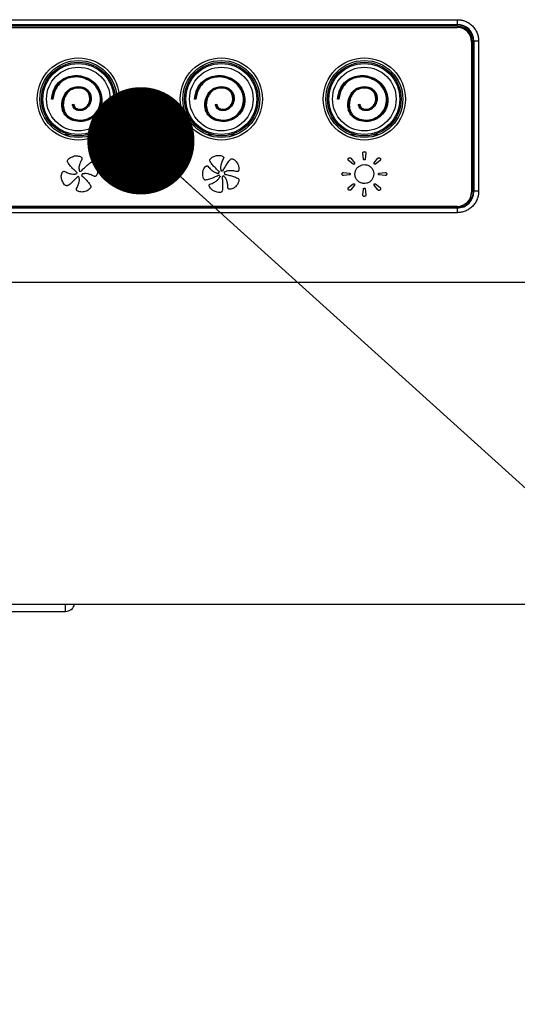
# Model space of a CAD drawing. Units: millimetres. Extents: x 22 to 424, y -86 to 291.
# Drawn here: x 90 to 97, y 101 to 115 of the extents above; entities that cross this region are included whole.
import ezdxf

# ---------------------------------------------------------------- set-up
doc = ezdxf.new("R2010")
doc.units = ezdxf.units.MM
doc.layers.add('AM_BOR', color=179, linetype='Continuous', lineweight=35)
doc.styles.add('SLDTEXTSTYLE0', font='TXT', dxfattribs={"width": 0.7, "bigfont": 'bigfont'})
doc.styles.get("Standard").update_dxf_attribs({"font": 'txt', "bigfont": 'bigfont'})
doc.dimstyles.new('SLDDIMSTYLE2', dxfattribs={"dimtxt": 3.638021, "dimasz": 3, "dimexe": 0, "dimexo": 0.0625, "dimgap": 0.909505, "dimtad": 3, "dimdec": 1, "dimlfac": 10, "dimrnd": 1e-09, "dimzin": 12, "dimdsep": 46, "dimtxsty": 'SLDTEXTSTYLE0', "dimblk1": 'OPEN30', "dimblk2": 'OPEN30', "dimsah": 1, "dimcen": 0.09, "dimadec": 0, "dimazin": 3, "dimtfac": 1, "dimtdec": 1, "dimtofl": 0, "dimtmove": 0, "dimatfit": 3, "dimldrblk": 'OPEN30', "dimfxl": 1, "dimfrac": 2, "dimtolj": 1, "dimtzin": 12, "dimarcsym": 0})
doc.dimstyles.new('SLDDIMSTYLE3', dxfattribs={"dimtxt": 0.18, "dimasz": 1.5, "dimexe": 0, "dimexo": 0.0625, "dimgap": 0, "dimtad": 0, "dimtih": 1, "dimtoh": 1, "dimdec": 0, "dimrnd": 1e-09, "dimzin": 0, "dimdsep": 46, "dimtxsty": 'Standard', "dimblk1": 'DOT', "dimblk2": 'DOT', "dimsah": 1, "dimcen": 0.09, "dimadec": 0, "dimazin": 0, "dimtfac": 1.5, "dimtdec": 0, "dimtofl": 0, "dimtmove": 0, "dimatfit": 3, "dimldrblk": 'DOT', "dimfxl": 1, "dimfrac": 2, "dimtolj": 1, "dimtzin": 0, "dimarcsym": 0})

# ---------------------------------------------------------------- blocks, each defined once
blk = doc.blocks.new('_OPEN30')
at = {"color": 0, "linetype": 'ByBlock', "lineweight": -2}
for p, q in [((-1, 0.267949), (0, 0)), ((0, 0), (-1, -0.267949)), ((0, 0), (-1, 0))]:
    blk.add_line(p, q, dxfattribs=at)
blk = doc.blocks.new('_D_1')
at = {"layer": 'AM_BOR'}
for p, q in [((61.359, 105.924), (61.359, 93.115)), ((121.159, 105.924), (121.159, 93.115)), ((121.159, 94.115), (61.359, 94.115))]:
    blk.add_line(p, q, dxfattribs=at)
at = {"layer": 'AM_BOR', "xscale": 3, "yscale": 3, "rotation": 180}
blk.add_blockref('_OPEN30', (61.359, 94.115, 12.8), dxfattribs=at)
at = {"layer": 'AM_BOR', "xscale": 3, "yscale": 3}
blk.add_blockref('_OPEN30', (121.159, 94.115, 12.8), dxfattribs=at)
at = {"layer": 'AM_BOR', "char_height": 3.175, "attachment_point": 1, "style": 'SLDTEXTSTYLE0'}
for s, insert in [('/748', (90.201, 98.208)), ('598', (83.851, 98.208))]:
    blk.add_mtext(s, dxfattribs=dict(at, insert=insert))
blk = doc.blocks.new('_DOT')
at = {"color": 0, "linetype": 'ByBlock', "lineweight": -2}
blk.add_line((-0.5, 0), (-1, 0), dxfattribs=at)
at = {"color": 0, "linetype": 'ByBlock', "const_width": 0.5}
blk.add_lwpolyline([(-0.25, 0, 1), (0.25, 0, 1)], format="xyb", close=True, dxfattribs=at)

msp = doc.modelspace()

# ---------------------------------------------------------------- linework, layer by layer
at = {"color": 7, "linetype": 'Continuous', "lineweight": 25}
for p, q in [((85.959, 115.092), (96.559, 115.092)), ((85.959, 115.027), (96.559, 115.027)), ((96.559, 115.092), (96.559, 115.027)), ((96.559, 115.019), (96.559, 115.027)), ((96.559, 115.019), (85.959, 115.019)), ((96.559, 115), (85.959, 115)), ((85.959, 114.984), (96.559, 114.984)), ((96.559, 115), (96.559, 115.019)), ((96.759, 114.784), (96.759, 112.684)), ((96.765, 114.794), (96.784, 114.794)), ((96.765, 112.694), (96.765, 114.794)), ((96.784, 114.794), (96.792, 114.794)), ((96.784, 112.694), (96.784, 114.794)), ((96.792, 114.794), (96.792, 112.694)), ((96.858, 114.794), (96.792, 114.794)), ((96.858, 114.794), (96.858, 112.694)), ((90.904, 113.982), (90.884, 113.984)), ((92.904, 113.982), (92.884, 113.984)), ((94.904, 113.982), (94.884, 113.984)), ((91.174, 113.909), (91.194, 113.913)), ((93.174, 113.909), (93.194, 113.913)), ((95.174, 113.909), (95.194, 113.913)), ((91.136, 113.484), (91.059, 113.484)), ((91.459, 113.484), (91.383, 113.484)), ((93.136, 113.484), (93.059, 113.484)), ((93.459, 113.484), (93.383, 113.484)), ((95.136, 113.484), (95.059, 113.484)), ((95.459, 113.484), (95.383, 113.484)), ((95.102, 113.074), (95.038, 113.125)), ((95.07, 113.157), (95.121, 113.093)), ((95.246, 113.145), (95.236, 113.226)), ((95.282, 113.226), (95.272, 113.145)), ((95.398, 113.093), (95.448, 113.157)), ((95.48, 113.125), (95.416, 113.074)), ((94.969, 112.959), (95.05, 112.949)), ((95.05, 112.923), (94.969, 112.913)), ((95.468, 112.949), (95.549, 112.959)), ((95.549, 112.913), (95.468, 112.923)), ((95.038, 112.747), (95.102, 112.797)), ((95.121, 112.779), (95.07, 112.714)), ((95.236, 112.646), (95.246, 112.726)), ((95.272, 112.727), (95.282, 112.646)), ((95.448, 112.714), (95.398, 112.778)), ((95.416, 112.797), (95.48, 112.747)), ((96.765, 112.694), (96.784, 112.694)), ((96.784, 112.694), (96.792, 112.694)), ((96.858, 112.694), (96.792, 112.694)), ((96.559, 112.484), (85.959, 112.484)), ((85.959, 112.469), (96.559, 112.469)), ((96.559, 112.461), (85.959, 112.461)), ((96.559, 112.461), (96.559, 112.469)), ((96.559, 112.461), (96.559, 112.395)), ((96.559, 112.395), (85.959, 112.395)), ((61.359, 111.424), (121.159, 111.424)), ((61.359, 106.924), (121.159, 106.924)), ((81.384, 106.824), (91.079, 106.824)), ((91.079, 106.824), (91.079, 106.824))]:
    msp.add_line(p, q, dxfattribs=at)
at = {"color": 8, "linetype": 'Continuous', "lineweight": 25}
for p, q in [((96.559, 112.469), (96.559, 112.484)), ((91.079, 106.824), (91.079, 106.924))]:
    msp.add_line(p, q, dxfattribs=at)
at = {"color": 7, "linetype": 'Continuous', "lineweight": 25}
for centre, radius in [((91.259, 113.984), 0.575), ((91.259, 113.984), 0.538), ((91.259, 113.984), 0.515), ((91.259, 113.984), 0.496), ((93.259, 113.984), 0.575), ((93.259, 113.984), 0.538), ((93.259, 113.984), 0.515), ((93.259, 113.984), 0.496), ((95.259, 113.984), 0.575), ((95.259, 113.984), 0.538), ((95.259, 113.984), 0.515), ((95.259, 113.984), 0.496), ((91.259, 113.984), 0.445), ((93.259, 113.984), 0.445), ((95.259, 113.984), 0.445)]:
    msp.add_circle(centre, radius, dxfattribs=at)
for centre, radius, start, end in [((96.559, 114.794), 0.233, 360, 90), ((96.559, 114.794), 0.225, 360, 90), ((96.559, 114.784), 0.2, 0, 90), ((91.273, 112.939), 0.0384, 154.5765, 178.8088), ((91.273, 112.939), 0.0383, 240.8289, 262.0099), ((93.263, 112.939), 0.0408, 226.215, 243.8527), ((96.559, 112.694), 0.233, 270, 360), ((96.559, 112.694), 0.225, 270, 0), ((96.559, 112.684), 0.2, 270, 0), ((91.079, 106.954), 0.13, 269.9973, 346.632)]:
    msp.add_arc(centre, radius, start, end, dxfattribs=at)
for points, knots in [([(96.559, 115.092), (96.565, 115.092), (96.575, 115.092), (96.591, 115.091), (96.607, 115.089), (96.623, 115.086), (96.639, 115.082), (96.654, 115.077), (96.683, 115.067), (96.724, 115.045), (96.772, 115.006), (96.81, 114.959), (96.834, 114.914), (96.846, 114.877), (96.853, 114.85), (96.857, 114.822), (96.857, 114.803), (96.858, 114.794)], [0, 0, 0, 0, 0.0345506, 0.0688549, 0.1030126, 0.1371242, 0.171291, 0.2056136, 0.2401913, 0.3700528, 0.5000286, 0.6298901, 0.759866, 0.8201489, 0.8799052, 0.9396755, 1, 1, 1, 1]), ([(96.765, 114.794), (96.765, 114.798), (96.765, 114.807), (96.764, 114.821), (96.762, 114.834), (96.758, 114.847), (96.755, 114.86), (96.747, 114.881), (96.732, 114.909), (96.706, 114.941), (96.674, 114.966), (96.642, 114.983), (96.613, 114.994), (96.586, 114.999), (96.568, 115), (96.559, 115)], [0, 0, 0, 0, 0.04198, 0.083608, 0.125064, 0.166529, 0.208185, 0.250211, 0.375057, 0.500065, 0.624911, 0.749919, 0.833485, 0.916361, 1, 1, 1, 1]), ([(90.884, 113.984), (90.891, 114.02), (90.903, 114.094), (90.959, 114.197), (91.046, 114.273), (91.153, 114.311), (91.267, 114.316), (91.386, 114.284), (91.493, 114.212), (91.565, 114.109), (91.595, 113.996), (91.582, 113.886), (91.536, 113.79), (91.461, 113.717), (91.367, 113.676), (91.264, 113.665), (91.169, 113.685), (91.094, 113.731), (91.049, 113.789), (91.027, 113.866), (91.028, 113.953), (91.057, 114.039), (91.107, 114.106), (91.17, 114.144), (91.243, 114.16), (91.311, 114.155), (91.369, 114.13), (91.407, 114.095), (91.431, 114.05), (91.441, 113.996), (91.434, 113.937), (91.407, 113.883), (91.364, 113.844), (91.316, 113.823), (91.271, 113.819), (91.233, 113.827), (91.205, 113.846), (91.184, 113.875), (91.178, 113.897), (91.174, 113.909)], [0, 0, 0, 0, 0.036998, 0.074188, 0.114706, 0.149643, 0.186193, 0.227282, 0.271108, 0.312175, 0.350629, 0.385804, 0.420584, 0.455863, 0.48743, 0.521718, 0.558163, 0.583107, 0.60825, 0.629531, 0.661672, 0.694171, 0.718978, 0.743936, 0.766298, 0.792579, 0.811722, 0.827784, 0.843825, 0.861418, 0.88185, 0.902241, 0.920831, 0.938809, 0.953787, 0.965403, 0.977083, 0.987458, 1, 1, 1, 1]), ([(91.184, 113.911), (91.187, 113.899), (91.194, 113.876), (91.217, 113.847), (91.252, 113.831), (91.302, 113.829), (91.357, 113.85), (91.406, 113.896), (91.43, 113.959), (91.429, 114.025), (91.404, 114.087), (91.352, 114.13), (91.285, 114.149), (91.214, 114.146), (91.146, 114.123), (91.092, 114.075), (91.057, 114.011), (91.038, 113.94), (91.038, 113.868), (91.055, 113.8), (91.094, 113.745), (91.16, 113.7), (91.249, 113.676), (91.352, 113.682), (91.447, 113.72), (91.523, 113.789), (91.569, 113.88), (91.584, 113.981), (91.564, 114.082), (91.514, 114.17), (91.439, 114.24), (91.348, 114.285), (91.249, 114.306), (91.148, 114.299), (91.052, 114.263), (90.972, 114.195), (90.915, 114.098), (90.902, 114.023), (90.894, 113.983)], [0, 0, 0, 0, 0.013301, 0.0242, 0.037763, 0.052012, 0.074949, 0.097694, 0.120172, 0.143057, 0.165522, 0.187534, 0.211183, 0.236046, 0.260723, 0.284919, 0.309873, 0.335443, 0.360681, 0.384608, 0.407174, 0.430049, 0.465742, 0.501415, 0.536329, 0.570802, 0.605839, 0.640937, 0.675674, 0.710593, 0.745474, 0.780485, 0.815526, 0.850288, 0.884952, 0.920903, 0.957199, 1, 1, 1, 1]), ([(91.194, 113.913), (91.198, 113.9), (91.204, 113.878), (91.225, 113.855), (91.25, 113.843), (91.283, 113.839), (91.321, 113.847), (91.363, 113.868), (91.396, 113.903), (91.416, 113.949), (91.421, 114), (91.41, 114.048), (91.386, 114.09), (91.348, 114.119), (91.292, 114.138), (91.224, 114.138), (91.155, 114.116), (91.099, 114.067), (91.062, 114), (91.045, 113.917), (91.052, 113.838), (91.083, 113.773), (91.133, 113.727), (91.206, 113.695), (91.301, 113.685), (91.401, 113.708), (91.485, 113.762), (91.541, 113.84), (91.571, 113.931), (91.569, 114.029), (91.533, 114.124), (91.469, 114.205), (91.375, 114.265), (91.262, 114.297), (91.14, 114.29), (91.034, 114.241), (90.961, 114.162), (90.919, 114.073), (90.909, 114.011), (90.904, 113.982)], [0, 0, 0, 0, 0.01503, 0.02411, 0.033208, 0.044354, 0.059751, 0.075606, 0.094256, 0.111141, 0.1292, 0.148949, 0.164629, 0.180363, 0.200694, 0.226928, 0.253359, 0.278215, 0.306331, 0.33506, 0.369372, 0.390898, 0.412472, 0.441121, 0.47752, 0.51408, 0.550876, 0.583974, 0.617185, 0.653874, 0.688348, 0.725582, 0.765029, 0.807309, 0.852582, 0.894804, 0.931347, 0.967377, 1, 1, 1, 1]), ([(92.884, 113.984), (92.891, 114.02), (92.903, 114.094), (92.959, 114.197), (93.046, 114.273), (93.153, 114.311), (93.267, 114.316), (93.386, 114.284), (93.493, 114.212), (93.565, 114.109), (93.595, 113.996), (93.582, 113.886), (93.536, 113.79), (93.461, 113.717), (93.367, 113.676), (93.264, 113.665), (93.169, 113.685), (93.094, 113.731), (93.049, 113.789), (93.027, 113.866), (93.028, 113.953), (93.057, 114.039), (93.107, 114.106), (93.17, 114.144), (93.243, 114.16), (93.311, 114.155), (93.369, 114.13), (93.407, 114.095), (93.431, 114.05), (93.441, 113.996), (93.434, 113.937), (93.407, 113.883), (93.364, 113.844), (93.316, 113.823), (93.271, 113.819), (93.233, 113.827), (93.205, 113.846), (93.184, 113.875), (93.178, 113.897), (93.174, 113.909)], [0, 0, 0, 0, 0.036998, 0.074188, 0.114706, 0.149643, 0.186193, 0.227282, 0.271108, 0.312175, 0.350629, 0.385804, 0.420584, 0.455863, 0.48743, 0.521718, 0.558163, 0.583107, 0.60825, 0.629531, 0.661672, 0.694171, 0.718978, 0.743936, 0.766298, 0.792579, 0.811722, 0.827784, 0.843825, 0.861418, 0.88185, 0.902241, 0.920831, 0.938809, 0.953787, 0.965403, 0.977083, 0.987458, 1, 1, 1, 1]), ([(93.184, 113.911), (93.187, 113.899), (93.194, 113.876), (93.217, 113.847), (93.252, 113.831), (93.302, 113.829), (93.357, 113.85), (93.406, 113.896), (93.43, 113.959), (93.429, 114.025), (93.404, 114.087), (93.352, 114.13), (93.285, 114.149), (93.214, 114.146), (93.146, 114.123), (93.092, 114.075), (93.057, 114.011), (93.038, 113.94), (93.038, 113.868), (93.055, 113.8), (93.094, 113.745), (93.16, 113.7), (93.249, 113.676), (93.352, 113.682), (93.447, 113.72), (93.523, 113.789), (93.569, 113.88), (93.584, 113.981), (93.564, 114.082), (93.514, 114.17), (93.439, 114.24), (93.348, 114.285), (93.249, 114.306), (93.148, 114.299), (93.052, 114.263), (92.972, 114.195), (92.915, 114.098), (92.902, 114.023), (92.894, 113.983)], [0, 0, 0, 0, 0.013301, 0.0242, 0.037763, 0.052012, 0.074949, 0.097694, 0.120172, 0.143057, 0.165522, 0.187534, 0.211183, 0.236046, 0.260723, 0.284919, 0.309873, 0.335443, 0.360681, 0.384608, 0.407174, 0.430049, 0.465742, 0.501415, 0.536329, 0.570802, 0.605839, 0.640937, 0.675674, 0.710593, 0.745474, 0.780485, 0.815526, 0.850288, 0.884952, 0.920903, 0.957199, 1, 1, 1, 1]), ([(93.194, 113.913), (93.198, 113.9), (93.204, 113.878), (93.225, 113.855), (93.25, 113.843), (93.283, 113.839), (93.321, 113.847), (93.363, 113.868), (93.396, 113.903), (93.416, 113.949), (93.421, 114), (93.41, 114.048), (93.386, 114.09), (93.348, 114.119), (93.292, 114.138), (93.224, 114.138), (93.155, 114.116), (93.099, 114.067), (93.062, 114), (93.045, 113.917), (93.052, 113.838), (93.083, 113.773), (93.133, 113.727), (93.206, 113.695), (93.301, 113.685), (93.401, 113.708), (93.485, 113.762), (93.541, 113.84), (93.571, 113.931), (93.569, 114.029), (93.533, 114.124), (93.469, 114.205), (93.375, 114.265), (93.262, 114.297), (93.14, 114.29), (93.034, 114.241), (92.961, 114.162), (92.919, 114.073), (92.909, 114.011), (92.904, 113.982)], [0, 0, 0, 0, 0.01503, 0.02411, 0.033208, 0.044354, 0.059751, 0.075606, 0.094256, 0.111141, 0.1292, 0.148949, 0.164629, 0.180363, 0.200694, 0.226928, 0.253359, 0.278215, 0.306331, 0.33506, 0.369372, 0.390898, 0.412472, 0.441121, 0.47752, 0.51408, 0.550876, 0.583974, 0.617185, 0.653874, 0.688348, 0.725582, 0.765029, 0.807309, 0.852582, 0.894804, 0.931347, 0.967377, 1, 1, 1, 1]), ([(94.884, 113.984), (94.891, 114.02), (94.903, 114.094), (94.959, 114.197), (95.046, 114.273), (95.153, 114.311), (95.267, 114.316), (95.386, 114.284), (95.493, 114.212), (95.565, 114.109), (95.595, 113.996), (95.582, 113.886), (95.536, 113.79), (95.461, 113.717), (95.367, 113.676), (95.264, 113.665), (95.169, 113.685), (95.094, 113.731), (95.049, 113.789), (95.027, 113.866), (95.028, 113.953), (95.057, 114.039), (95.107, 114.106), (95.17, 114.144), (95.243, 114.16), (95.311, 114.155), (95.369, 114.13), (95.407, 114.095), (95.431, 114.05), (95.441, 113.996), (95.434, 113.937), (95.407, 113.883), (95.364, 113.844), (95.316, 113.823), (95.271, 113.819), (95.233, 113.827), (95.205, 113.846), (95.184, 113.875), (95.178, 113.897), (95.174, 113.909)], [0, 0, 0, 0, 0.036998, 0.074188, 0.114706, 0.149643, 0.186193, 0.227282, 0.271108, 0.312175, 0.350629, 0.385804, 0.420584, 0.455863, 0.48743, 0.521718, 0.558163, 0.583107, 0.60825, 0.629531, 0.661672, 0.694171, 0.718978, 0.743936, 0.766298, 0.792579, 0.811722, 0.827784, 0.843825, 0.861418, 0.88185, 0.902241, 0.920831, 0.938809, 0.953787, 0.965403, 0.977083, 0.987458, 1, 1, 1, 1]), ([(95.184, 113.911), (95.187, 113.899), (95.194, 113.876), (95.217, 113.847), (95.252, 113.831), (95.302, 113.829), (95.357, 113.85), (95.406, 113.896), (95.43, 113.959), (95.429, 114.025), (95.404, 114.087), (95.352, 114.13), (95.285, 114.149), (95.214, 114.146), (95.146, 114.123), (95.092, 114.075), (95.057, 114.011), (95.038, 113.94), (95.038, 113.868), (95.055, 113.8), (95.094, 113.745), (95.16, 113.7), (95.249, 113.676), (95.352, 113.682), (95.447, 113.72), (95.523, 113.789), (95.569, 113.88), (95.584, 113.981), (95.564, 114.082), (95.514, 114.17), (95.439, 114.24), (95.348, 114.285), (95.249, 114.306), (95.148, 114.299), (95.052, 114.263), (94.972, 114.195), (94.915, 114.098), (94.902, 114.023), (94.894, 113.983)], [0, 0, 0, 0, 0.013301, 0.0242, 0.037763, 0.052012, 0.074949, 0.097694, 0.120172, 0.143057, 0.165522, 0.187534, 0.211183, 0.236046, 0.260723, 0.284919, 0.309873, 0.335443, 0.360681, 0.384608, 0.407174, 0.430049, 0.465742, 0.501415, 0.536329, 0.570802, 0.605839, 0.640937, 0.675674, 0.710593, 0.745474, 0.780485, 0.815526, 0.850288, 0.884952, 0.920903, 0.957199, 1, 1, 1, 1]), ([(95.194, 113.913), (95.198, 113.9), (95.204, 113.878), (95.225, 113.855), (95.25, 113.843), (95.283, 113.839), (95.321, 113.847), (95.363, 113.868), (95.396, 113.903), (95.416, 113.949), (95.421, 114), (95.41, 114.048), (95.386, 114.09), (95.348, 114.119), (95.292, 114.138), (95.224, 114.138), (95.155, 114.116), (95.099, 114.067), (95.062, 114), (95.045, 113.917), (95.052, 113.838), (95.083, 113.773), (95.133, 113.727), (95.206, 113.695), (95.301, 113.685), (95.401, 113.708), (95.485, 113.762), (95.541, 113.84), (95.571, 113.931), (95.569, 114.029), (95.533, 114.124), (95.469, 114.205), (95.375, 114.265), (95.262, 114.297), (95.14, 114.29), (95.034, 114.241), (94.961, 114.162), (94.919, 114.073), (94.909, 114.011), (94.904, 113.982)], [0, 0, 0, 0, 0.01503, 0.02411, 0.033208, 0.044354, 0.059751, 0.075606, 0.094256, 0.111141, 0.1292, 0.148949, 0.164629, 0.180363, 0.200694, 0.226928, 0.253359, 0.278215, 0.306331, 0.33506, 0.369372, 0.390898, 0.412472, 0.441121, 0.47752, 0.51408, 0.550876, 0.583974, 0.617185, 0.653874, 0.688348, 0.725582, 0.765029, 0.807309, 0.852582, 0.894804, 0.931347, 0.967377, 1, 1, 1, 1]), ([(95.236, 113.226), (95.237, 113.228), (95.237, 113.233), (95.242, 113.239), (95.247, 113.245), (95.254, 113.248), (95.258, 113.248), (95.259, 113.249)], [0, 0, 0, 0, 0.180393, 0.4161849, 0.6610129, 0.866976, 1, 1, 1, 1]), ([(95.259, 113.249), (95.262, 113.248), (95.267, 113.248), (95.274, 113.244), (95.279, 113.237), (95.282, 113.231), (95.282, 113.227), (95.282, 113.226)], [0, 0, 0, 0, 0.215454, 0.43332, 0.673149, 0.914628, 1, 1, 1, 1]), ([(91.109, 113.109), (91.108, 113.113), (91.107, 113.121), (91.112, 113.134), (91.125, 113.151), (91.156, 113.172), (91.186, 113.182), (91.205, 113.188)], [0, 0, 0, 0, 0.088495, 0.176926, 0.305815, 0.54512, 1, 1, 1, 1]), ([(91.239, 112.955), (91.225, 112.968), (91.198, 112.994), (91.159, 113.037), (91.128, 113.072), (91.112, 113.097), (91.109, 113.107), (91.109, 113.109)], [0, 0, 0, 0, 0.279814, 0.559688, 0.854305, 0.972128, 1, 1, 1, 1]), ([(91.205, 113.188), (91.215, 113.189), (91.243, 113.193), (91.275, 113.185), (91.298, 113.174), (91.305, 113.167), (91.309, 113.158), (91.31, 113.15), (91.309, 113.143), (91.307, 113.139), (91.307, 113.138)], [0, 0, 0, 0, 0.227036, 0.621294, 0.709265, 0.78006, 0.851348, 0.9161, 0.975286, 1, 1, 1, 1]), ([(91.307, 113.138), (91.299, 113.122), (91.284, 113.093), (91.27, 113.05), (91.266, 113.02), (91.269, 113.005), (91.27, 113.002)], [0, 0, 0, 0, 0.384968, 0.683449, 0.922632, 1, 1, 1, 1]), ([(91.294, 112.971), (91.307, 112.985), (91.333, 113.012), (91.374, 113.052), (91.409, 113.083), (91.434, 113.099), (91.443, 113.102), (91.445, 113.102)], [0, 0, 0, 0, 0.279564, 0.55919, 0.854649, 0.97244, 1, 1, 1, 1]), ([(91.445, 113.102), (91.449, 113.103), (91.457, 113.104), (91.471, 113.099), (91.487, 113.087), (91.509, 113.056), (91.519, 113.027), (91.525, 113.007)], [0, 0, 0, 0, 0.08838, 0.1767, 0.305334, 0.544043, 1, 1, 1, 1]), ([(93.098, 113.121), (93.097, 113.124), (93.097, 113.13), (93.1, 113.14), (93.113, 113.157), (93.144, 113.179), (93.175, 113.189), (93.193, 113.194)], [0, 0, 0, 0, 0.066126, 0.131947, 0.248106, 0.562014, 1, 1, 1, 1]), ([(93.231, 112.965), (93.217, 112.978), (93.19, 113.005), (93.15, 113.048), (93.12, 113.084), (93.101, 113.109), (93.098, 113.119), (93.098, 113.121)], [0, 0, 0, 0, 0.2773, 0.554658, 0.852236, 0.966409, 1, 1, 1, 1]), ([(93.193, 113.194), (93.208, 113.195), (93.232, 113.198), (93.261, 113.19), (93.277, 113.184), (93.285, 113.179), (93.29, 113.174), (93.292, 113.168), (93.293, 113.161), (93.291, 113.157), (93.29, 113.156)], [0, 0, 0, 0, 0.366297, 0.603554, 0.722653, 0.795468, 0.847581, 0.899874, 0.951647, 1, 1, 1, 1]), ([(93.29, 113.156), (93.281, 113.137), (93.265, 113.105), (93.25, 113.057), (93.246, 113.024), (93.249, 113.008), (93.25, 113.004)], [0, 0, 0, 0, 0.3841965, 0.6827549, 0.9278428, 1, 1, 1, 1]), ([(93.279, 112.976), (93.289, 112.993), (93.307, 113.027), (93.338, 113.077), (93.365, 113.116), (93.384, 113.14), (93.393, 113.145), (93.395, 113.147)], [0, 0, 0, 0, 0.277307, 0.554676, 0.85218, 0.966357, 1, 1, 1, 1]), ([(93.395, 113.147), (93.398, 113.148), (93.403, 113.15), (93.414, 113.149), (93.433, 113.142), (93.463, 113.118), (93.48, 113.09), (93.49, 113.074)], [0, 0, 0, 0, 0.064981, 0.129671, 0.242949, 0.552006, 1, 1, 1, 1]), ([(95.038, 113.125), (95.036, 113.127), (95.033, 113.13), (95.031, 113.138), (95.031, 113.146), (95.034, 113.153), (95.04, 113.159), (95.046, 113.163), (95.054, 113.164), (95.062, 113.163), (95.067, 113.16), (95.07, 113.157), (95.07, 113.157)], [0, 0, 0, 0, 0.105164, 0.210006, 0.322809, 0.430621, 0.539927, 0.641434, 0.749658, 0.859629, 0.969028, 1, 1, 1, 1]), ([(95.272, 113.145), (95.272, 113.144), (95.271, 113.141), (95.269, 113.137), (95.265, 113.134), (95.261, 113.132), (95.257, 113.132), (95.253, 113.134), (95.249, 113.137), (95.247, 113.141), (95.246, 113.144), (95.246, 113.145)], [0, 0, 0, 0, 0.093763, 0.231727, 0.37198, 0.464516, 0.557765, 0.661236, 0.798966, 0.938618, 1, 1, 1, 1]), ([(95.448, 113.157), (95.45, 113.158), (95.454, 113.162), (95.462, 113.164), (95.469, 113.163), (95.477, 113.16), (95.483, 113.155), (95.486, 113.148), (95.487, 113.141), (95.486, 113.133), (95.483, 113.128), (95.481, 113.125), (95.48, 113.125)], [0, 0, 0, 0, 0.105187, 0.21004, 0.322788, 0.430524, 0.539789, 0.641118, 0.749228, 0.859417, 0.969073, 1, 1, 1, 1]), ([(91.024, 112.868), (91.022, 112.878), (91.018, 112.906), (91.025, 112.938), (91.036, 112.961), (91.043, 112.969), (91.051, 112.973), (91.06, 112.974), (91.067, 112.973), (91.07, 112.971), (91.071, 112.971)], [0, 0, 0, 0, 0.227227, 0.621282, 0.709348, 0.780173, 0.851488, 0.916326, 0.975478, 1, 1, 1, 1]), ([(91.071, 112.971), (91.088, 112.963), (91.117, 112.948), (91.16, 112.936), (91.19, 112.932), (91.205, 112.935), (91.208, 112.936)], [0, 0, 0, 0, 0.384397, 0.68313, 0.922317, 1, 1, 1, 1]), ([(91.27, 113.002), (91.27, 112.999), (91.272, 112.991), (91.272, 112.982), (91.273, 112.977)], [0, 0, 0, 0, 0.392807, 1, 1, 1, 1]), ([(91.273, 112.977), (91.277, 112.977), (91.285, 112.976), (91.291, 112.973), (91.294, 112.971)], [0, 0, 0, 0, 0.579899, 1, 1, 1, 1]), ([(91.525, 113.007), (91.527, 112.997), (91.531, 112.969), (91.524, 112.937), (91.513, 112.914), (91.506, 112.907), (91.497, 112.902), (91.489, 112.901), (91.482, 112.902), (91.478, 112.904), (91.477, 112.905)], [0, 0, 0, 0, 0.22684, 0.620796, 0.70899, 0.779891, 0.851291, 0.916055, 0.975225, 1, 1, 1, 1]), ([(93.033, 112.852), (93.03, 112.853), (93.024, 112.855), (93.016, 112.862), (93.005, 112.88), (92.996, 112.916), (92.999, 112.949), (93, 112.967)], [0, 0, 0, 0, 0.065881, 0.131462, 0.246997, 0.559593, 1, 1, 1, 1]), ([(93, 112.967), (93.004, 112.981), (93.012, 113.006), (93.029, 113.031), (93.043, 113.045), (93.053, 113.05), (93.058, 113.05), (93.06, 113.051)], [0, 0, 0, 0, 0.396643, 0.721205, 0.838829, 0.957391, 1, 1, 1, 1]), ([(93.06, 113.051), (93.061, 113.05), (93.064, 113.05), (93.068, 113.048), (93.07, 113.045), (93.071, 113.044)], [0, 0, 0, 0, 0.279892, 0.659295, 1, 1, 1, 1]), ([(93.071, 113.044), (93.085, 113.029), (93.109, 113.001), (93.148, 112.97), (93.177, 112.954), (93.194, 112.951), (93.198, 112.95)], [0, 0, 0, 0, 0.3831579, 0.682282, 0.9285106, 1, 1, 1, 1]), ([(93.222, 112.944), (93.223, 112.948), (93.225, 112.956), (93.229, 112.962), (93.231, 112.965)], [0, 0, 0, 0, 0.6011548, 1, 1, 1, 1]), ([(93.25, 113.004), (93.25, 113), (93.252, 112.992), (93.252, 112.984), (93.253, 112.978)], [0, 0, 0, 0, 0.390112, 1, 1, 1, 1]), ([(93.253, 112.978), (93.255, 112.979), (93.26, 112.98), (93.269, 112.98), (93.275, 112.978), (93.279, 112.976)], [0, 0, 0, 0, 0.285993, 0.546568, 1, 1, 1, 1]), ([(93.322, 112.969), (93.319, 112.967), (93.311, 112.963), (93.303, 112.961), (93.298, 112.96)], [0, 0, 0, 0, 0.390209, 1, 1, 1, 1]), ([(93.479, 112.97), (93.459, 112.974), (93.423, 112.981), (93.374, 112.983), (93.341, 112.978), (93.325, 112.971), (93.322, 112.969)], [0, 0, 0, 0, 0.385189, 0.683317, 0.928468, 1, 1, 1, 1]), ([(93.49, 113.074), (93.496, 113.06), (93.505, 113.037), (93.505, 113.008), (93.503, 112.99), (93.5, 112.981), (93.496, 112.974), (93.491, 112.971), (93.485, 112.969), (93.481, 112.97), (93.479, 112.97)], [0, 0, 0, 0, 0.3601758, 0.6127988, 0.7154802, 0.8008353, 0.8528137, 0.9048721, 0.9577705, 1, 1, 1, 1]), ([(95.12, 113.075), (95.119, 113.074), (95.117, 113.072), (95.113, 113.071), (95.108, 113.071), (95.104, 113.073), (95.103, 113.074), (95.102, 113.074)], [0, 0, 0, 0, 0.1795206, 0.4183147, 0.6649797, 0.8910903, 1, 1, 1, 1]), ([(95.121, 113.093), (95.121, 113.092), (95.123, 113.089), (95.124, 113.084), (95.123, 113.079), (95.121, 113.076), (95.12, 113.075), (95.12, 113.075)], [0, 0, 0, 0, 0.2177, 0.502051, 0.791049, 0.966238, 1, 1, 1, 1]), ([(95.128, 112.936), (95.129, 112.951), (95.132, 112.98), (95.154, 113.019), (95.188, 113.049), (95.229, 113.066), (95.274, 113.069), (95.318, 113.057), (95.354, 113.03), (95.38, 112.994), (95.39, 112.96), (95.391, 112.941), (95.391, 112.936)], [0, 0, 0, 0, 0.10717, 0.214381, 0.321299, 0.428482, 0.535081, 0.644208, 0.751155, 0.85853, 0.965889, 1, 1, 1, 1]), ([(95.398, 113.075), (95.398, 113.076), (95.396, 113.078), (95.395, 113.082), (95.395, 113.087), (95.396, 113.09), (95.397, 113.092), (95.398, 113.093)], [0, 0, 0, 0, 0.177446, 0.413417, 0.657358, 0.894751, 1, 1, 1, 1]), ([(95.416, 113.074), (95.415, 113.074), (95.412, 113.072), (95.407, 113.071), (95.402, 113.072), (95.399, 113.074), (95.398, 113.075), (95.398, 113.075)], [0, 0, 0, 0, 0.217245, 0.502566, 0.792411, 0.966889, 1, 1, 1, 1]), ([(91.105, 112.773), (91.101, 112.773), (91.093, 112.772), (91.079, 112.776), (91.063, 112.788), (91.04, 112.819), (91.03, 112.849), (91.024, 112.868)], [0, 0, 0, 0, 0.088434, 0.176806, 0.305559, 0.544561, 1, 1, 1, 1]), ([(91.255, 112.905), (91.242, 112.891), (91.216, 112.864), (91.175, 112.824), (91.141, 112.793), (91.116, 112.776), (91.106, 112.774), (91.105, 112.773)], [0, 0, 0, 0, 0.279517, 0.559098, 0.854656, 0.972437, 1, 1, 1, 1]), ([(91.208, 112.936), (91.212, 112.937), (91.22, 112.939), (91.229, 112.939), (91.235, 112.94)], [0, 0, 0, 0, 0.384171, 1, 1, 1, 1]), ([(91.235, 112.735), (91.243, 112.752), (91.258, 112.781), (91.271, 112.824), (91.275, 112.854), (91.272, 112.869), (91.271, 112.872)], [0, 0, 0, 0, 0.3841832, 0.6830401, 0.9227216, 1, 1, 1, 1]), ([(91.271, 112.872), (91.27, 112.876), (91.268, 112.885), (91.268, 112.895), (91.268, 112.901)], [0, 0, 0, 0, 0.378277, 1, 1, 1, 1]), ([(91.312, 112.937), (91.311, 112.933), (91.31, 112.925), (91.306, 112.919), (91.305, 112.916)], [0, 0, 0, 0, 0.593906, 1, 1, 1, 1]), ([(91.305, 112.916), (91.318, 112.904), (91.345, 112.878), (91.383, 112.837), (91.414, 112.803), (91.43, 112.778), (91.432, 112.769), (91.433, 112.767)], [0, 0, 0, 0, 0.279283, 0.558629, 0.854731, 0.972804, 1, 1, 1, 1]), ([(91.34, 112.94), (91.337, 112.939), (91.327, 112.937), (91.318, 112.937), (91.312, 112.937)], [0, 0, 0, 0, 0.37698, 1, 1, 1, 1]), ([(91.477, 112.905), (91.461, 112.913), (91.431, 112.927), (91.389, 112.94), (91.359, 112.944), (91.344, 112.941), (91.34, 112.94)], [0, 0, 0, 0, 0.384892, 0.683372, 0.922124, 1, 1, 1, 1]), ([(93.227, 112.919), (93.21, 112.911), (93.175, 112.895), (93.12, 112.873), (93.075, 112.859), (93.044, 112.851), (93.035, 112.852), (93.033, 112.852)], [0, 0, 0, 0, 0.276941, 0.553939, 0.857446, 0.970422, 1, 1, 1, 1]), ([(93.1, 112.793), (93.119, 112.801), (93.153, 112.815), (93.195, 112.841), (93.22, 112.864), (93.229, 112.878), (93.23, 112.881)], [0, 0, 0, 0, 0.385417, 0.683422, 0.928535, 1, 1, 1, 1]), ([(93.198, 112.95), (93.201, 112.95), (93.21, 112.949), (93.218, 112.946), (93.222, 112.944)], [0, 0, 0, 0, 0.390155, 1, 1, 1, 1]), ([(93.235, 112.909), (93.234, 112.91), (93.232, 112.912), (93.23, 112.915), (93.228, 112.917), (93.227, 112.919)], [0, 0, 0, 0, 0.264969, 0.529854, 1, 1, 1, 1]), ([(93.23, 112.881), (93.232, 112.884), (93.236, 112.892), (93.242, 112.898), (93.245, 112.902)], [0, 0, 0, 0, 0.390177, 1, 1, 1, 1]), ([(93.27, 112.899), (93.272, 112.88), (93.275, 112.842), (93.277, 112.783), (93.276, 112.735), (93.273, 112.704), (93.269, 112.695), (93.268, 112.693)], [0, 0, 0, 0, 0.27732, 0.554705, 0.852045, 0.966233, 1, 1, 1, 1]), ([(93.292, 112.911), (93.291, 112.909), (93.286, 112.905), (93.278, 112.901), (93.272, 112.899), (93.27, 112.899)], [0, 0, 0, 0, 0.25817, 0.779184, 1, 1, 1, 1]), ([(93.308, 112.891), (93.306, 112.893), (93.3, 112.899), (93.295, 112.906), (93.292, 112.911)], [0, 0, 0, 0, 0.389954, 1, 1, 1, 1]), ([(93.298, 112.96), (93.3, 112.955), (93.304, 112.947), (93.304, 112.938), (93.303, 112.933)], [0, 0, 0, 0, 0.513578, 1, 1, 1, 1]), ([(93.303, 112.933), (93.322, 112.929), (93.36, 112.921), (93.416, 112.905), (93.461, 112.89), (93.49, 112.878), (93.497, 112.871), (93.499, 112.869)], [0, 0, 0, 0, 0.277307, 0.55467, 0.851986, 0.966293, 1, 1, 1, 1]), ([(93.352, 112.74), (93.351, 112.76), (93.348, 112.797), (93.336, 112.845), (93.322, 112.875), (93.311, 112.888), (93.308, 112.891)], [0, 0, 0, 0, 0.383406, 0.682365, 0.928195, 1, 1, 1, 1]), ([(93.499, 112.869), (93.501, 112.867), (93.504, 112.862), (93.506, 112.852), (93.505, 112.831), (93.49, 112.796), (93.468, 112.772), (93.456, 112.758)], [0, 0, 0, 0, 0.065775, 0.131246, 0.2465, 0.557916, 1, 1, 1, 1]), ([(94.946, 112.936), (94.946, 112.938), (94.947, 112.943), (94.951, 112.95), (94.958, 112.956), (94.964, 112.958), (94.968, 112.958), (94.969, 112.959)], [0, 0, 0, 0, 0.215779, 0.433456, 0.673114, 0.914473, 1, 1, 1, 1]), ([(94.969, 112.913), (94.967, 112.913), (94.962, 112.914), (94.955, 112.918), (94.95, 112.924), (94.947, 112.93), (94.946, 112.934), (94.946, 112.936)], [0, 0, 0, 0, 0.180419, 0.415861, 0.660356, 0.866848, 1, 1, 1, 1]), ([(95.05, 112.949), (95.051, 112.949), (95.054, 112.948), (95.058, 112.945), (95.061, 112.941), (95.063, 112.937), (95.062, 112.933), (95.061, 112.929), (95.057, 112.926), (95.053, 112.923), (95.051, 112.923), (95.05, 112.923)], [0, 0, 0, 0, 0.093853, 0.231883, 0.372168, 0.464529, 0.557573, 0.66119, 0.799324, 0.939355, 1, 1, 1, 1]), ([(95.391, 112.936), (95.389, 112.921), (95.387, 112.891), (95.364, 112.852), (95.331, 112.822), (95.289, 112.805), (95.244, 112.802), (95.201, 112.815), (95.164, 112.841), (95.138, 112.878), (95.128, 112.911), (95.128, 112.931), (95.128, 112.936)], [0, 0, 0, 0, 0.107304, 0.214672, 0.321611, 0.428575, 0.535061, 0.644283, 0.750567, 0.857812, 0.964667, 1, 1, 1, 1]), ([(95.456, 112.936), (95.456, 112.937), (95.456, 112.94), (95.459, 112.943), (95.462, 112.947), (95.466, 112.948), (95.468, 112.949), (95.468, 112.949)], [0, 0, 0, 0, 0.185279, 0.424947, 0.673417, 0.898998, 1, 1, 1, 1]), ([(95.468, 112.923), (95.467, 112.923), (95.464, 112.924), (95.46, 112.926), (95.457, 112.93), (95.456, 112.934), (95.456, 112.935), (95.456, 112.936)], [0, 0, 0, 0, 0.187577, 0.465383, 0.748936, 0.930812, 1, 1, 1, 1]), ([(95.549, 112.959), (95.552, 112.958), (95.557, 112.958), (95.564, 112.954), (95.569, 112.948), (95.572, 112.941), (95.572, 112.933), (95.57, 112.926), (95.566, 112.919), (95.559, 112.915), (95.553, 112.913), (95.55, 112.913), (95.549, 112.913)], [0, 0, 0, 0, 0.1052211, 0.2101074, 0.3228772, 0.4306697, 0.5398853, 0.6410164, 0.7490343, 0.8593883, 0.9691443, 1, 1, 1, 1]), ([(91.337, 112.687), (91.327, 112.686), (91.299, 112.682), (91.267, 112.689), (91.245, 112.7), (91.237, 112.707), (91.233, 112.716), (91.232, 112.724), (91.233, 112.731), (91.234, 112.735), (91.235, 112.735)], [0, 0, 0, 0, 0.227195, 0.62152, 0.709455, 0.780236, 0.851505, 0.916303, 0.975435, 1, 1, 1, 1]), ([(91.433, 112.767), (91.433, 112.763), (91.434, 112.755), (91.43, 112.742), (91.417, 112.725), (91.387, 112.703), (91.357, 112.693), (91.337, 112.687)], [0, 0, 0, 0, 0.088478, 0.176896, 0.305748, 0.544994, 1, 1, 1, 1]), ([(93.148, 112.701), (93.136, 112.709), (93.116, 112.723), (93.1, 112.748), (93.092, 112.763), (93.088, 112.772), (93.089, 112.78), (93.091, 112.786), (93.095, 112.791), (93.098, 112.793), (93.1, 112.793)], [0, 0, 0, 0, 0.362186, 0.607936, 0.71734, 0.797962, 0.849922, 0.902017, 0.954221, 1, 1, 1, 1]), ([(93.268, 112.693), (93.266, 112.691), (93.263, 112.686), (93.254, 112.681), (93.233, 112.676), (93.195, 112.68), (93.166, 112.693), (93.148, 112.701)], [0, 0, 0, 0, 0.066069, 0.131837, 0.247819, 0.561241, 1, 1, 1, 1]), ([(93.456, 112.758), (93.444, 112.749), (93.424, 112.734), (93.396, 112.726), (93.379, 112.723), (93.369, 112.722), (93.362, 112.725), (93.357, 112.729), (93.353, 112.734), (93.353, 112.738), (93.352, 112.74)], [0, 0, 0, 0, 0.361565, 0.610716, 0.715928, 0.799451, 0.851142, 0.902947, 0.955246, 1, 1, 1, 1]), ([(95.038, 112.714), (95.036, 112.717), (95.032, 112.721), (95.031, 112.73), (95.032, 112.738), (95.035, 112.744), (95.038, 112.746), (95.038, 112.747)], [0, 0, 0, 0, 0.24921, 0.462348, 0.705136, 0.948929, 1, 1, 1, 1]), ([(95.07, 112.714), (95.069, 112.713), (95.065, 112.71), (95.057, 112.708), (95.049, 112.709), (95.042, 112.711), (95.039, 112.713), (95.038, 112.714)], [0, 0, 0, 0, 0.171789, 0.405266, 0.646965, 0.857402, 1, 1, 1, 1]), ([(95.102, 112.797), (95.103, 112.798), (95.105, 112.799), (95.11, 112.8), (95.115, 112.8), (95.119, 112.798), (95.122, 112.795), (95.123, 112.791), (95.124, 112.786), (95.122, 112.781), (95.121, 112.779), (95.121, 112.779)], [0, 0, 0, 0, 0.093816, 0.232402, 0.373256, 0.465449, 0.558344, 0.661953, 0.800026, 0.940038, 1, 1, 1, 1]), ([(95.246, 112.726), (95.246, 112.728), (95.247, 112.731), (95.25, 112.735), (95.254, 112.738), (95.257, 112.739), (95.259, 112.739), (95.259, 112.739)], [0, 0, 0, 0, 0.186807, 0.462542, 0.744257, 0.92676, 1, 1, 1, 1]), ([(95.259, 112.739), (95.26, 112.739), (95.263, 112.738), (95.267, 112.736), (95.27, 112.733), (95.272, 112.729), (95.272, 112.727), (95.272, 112.727)], [0, 0, 0, 0, 0.185616, 0.42576, 0.674739, 0.899645, 1, 1, 1, 1]), ([(95.398, 112.778), (95.397, 112.779), (95.396, 112.782), (95.395, 112.787), (95.395, 112.792), (95.397, 112.796), (95.4, 112.798), (95.404, 112.8), (95.409, 112.8), (95.413, 112.799), (95.416, 112.798), (95.416, 112.797)], [0, 0, 0, 0, 0.0938035, 0.2320473, 0.3725553, 0.4648361, 0.5578213, 0.661322, 0.7993338, 0.9393137, 1, 1, 1, 1]), ([(95.48, 112.714), (95.478, 112.713), (95.475, 112.709), (95.467, 112.707), (95.458, 112.708), (95.452, 112.711), (95.449, 112.714), (95.448, 112.714)], [0, 0, 0, 0, 0.21175, 0.424844, 0.662821, 0.902725, 1, 1, 1, 1]), ([(95.48, 112.747), (95.482, 112.745), (95.485, 112.741), (95.486, 112.734), (95.486, 112.726), (95.484, 112.719), (95.481, 112.716), (95.48, 112.714)], [0, 0, 0, 0, 0.171712, 0.404865, 0.646197, 0.857609, 1, 1, 1, 1]), ([(96.858, 112.694), (96.858, 112.689), (96.857, 112.678), (96.856, 112.662), (96.854, 112.646), (96.851, 112.63), (96.847, 112.615), (96.842, 112.599), (96.832, 112.57), (96.81, 112.529), (96.772, 112.481), (96.724, 112.443), (96.679, 112.42), (96.643, 112.407), (96.615, 112.4), (96.587, 112.396), (96.569, 112.396), (96.559, 112.395)], [0, 0, 0, 0, 0.034551, 0.068855, 0.103013, 0.137124, 0.171291, 0.205614, 0.240191, 0.370053, 0.500029, 0.62989, 0.759866, 0.820149, 0.879905, 0.939675, 1, 1, 1, 1]), ([(95.282, 112.646), (95.282, 112.643), (95.281, 112.638), (95.277, 112.631), (95.272, 112.626), (95.264, 112.623), (95.256, 112.622), (95.249, 112.625), (95.243, 112.629), (95.238, 112.636), (95.236, 112.642), (95.236, 112.645), (95.236, 112.646)], [0, 0, 0, 0, 0.105043, 0.209731, 0.322622, 0.430806, 0.540064, 0.640869, 0.748662, 0.859083, 0.968923, 1, 1, 1, 1])]:
    msp.add_open_spline(points, degree=3, knots=knots, dxfattribs=at)
at = {"color": 8, "linetype": 'Continuous', "lineweight": 25}
msp.add_open_spline([(96.703, 112.547), (96.703, 112.547), (96.727, 112.562), (96.755, 112.615), (96.762, 112.668), (96.765, 112.694)], degree=3, knots=[0, 0, 0, 0, 0.016304, 0.5081505, 1, 1, 1, 1], dxfattribs=at)

# ---------------------------------------------------------------- dimensions: what is measured, and where the dimension line sits
at = {"layer": 'AM_BOR'}
dim = msp.add_linear_dim(base=(61.359, 94.115), p1=(121.159, 106.924), p2=(61.359, 106.924), text='<>/748', dimstyle='SLDDIMSTYLE2', dxfattribs=at)
dim.commit()
dim.dimension.update_dxf_attribs({"geometry": '_D_1', "text_midpoint": (91.259, 94.115), "dimtype": 160})

# ---------------------------------------------------------------- leaders
msp.add_leader([(92.134, 113.4), (105.257, 101.553)], dimstyle='SLDDIMSTYLE3', dxfattribs=at)

doc.saveas('drawing.dxf')
